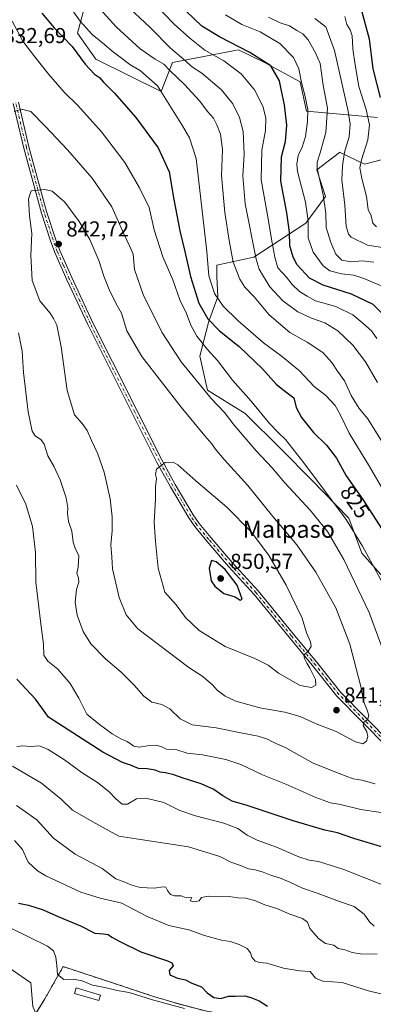
# Model space of a CAD drawing. Units: metres. Extents: x 655205 to 658670, y 4730176 to 4732566.
# Drawn here: x 656566 to 656730, y 4731354 to 4731810 of the extents above; entities that cross this region are included whole.
import ezdxf
from ezdxf.enums import TextEntityAlignment as Align

# ---------------------------------------------------------------- set-up
doc = ezdxf.new("R2010")
doc.units = ezdxf.units.M
doc.header["$MEASUREMENT"] = 0
doc.linetypes.add('DGN Style 2', pattern=[1.648017, 0.98881, -0.659207])
doc.linetypes.add('DGN Style 4', pattern=[2.638475, 1.318413, -0.659207, 0.001648, -0.659207])
for name, color, linetype, lineweight in [('Agrupación de edificios CxS', 7, 'Continuous', 0), ('Alambrada', 7, 'DGN Style 2', 0), ('Arbolado forestal CxS', 92, 'Continuous', 0), ('Camino Cxs', 7, 'Continuous', 0), ('Camino eje', 30, 'DGN Style 4', 13), ('Curva de nivel maestra', 30, 'Continuous', 30), ('Curva de nivel normal', 30, 'Continuous', 0), ('Edificación Cxs', 1, 'Continuous', 13), ('Matorral CxS', 135, 'Continuous', 0), ('Núcleo urbano CxS', 7, 'Continuous', 0), ('Punto de cota en terreno', 7, 'Continuous', 0), ('Rótulo de curva de nivel directora', 7, 'Continuous', 0), ('Rótulo de punto de cota en terreno', 7, 'Continuous', 0), ('Texto cartográfico', 7, 'Continuous', 0)]:
    doc.layers.add(name, color=color, linetype=linetype, lineweight=lineweight)
doc.styles.add('Style-Arial', font='txt')

# ---------------------------------------------------------------- blocks, each defined once
blk = doc.blocks.new('5PATER')
at = {"layer": 'Núcleo urbano CxS', "linetype": 'Continuous', "lineweight": 0}
h = blk.add_hatch(color=51, dxfattribs=at)
edge = h.paths.add_edge_path()
edge.add_ellipse((0, 0), major_axis=(-0.11, -0.111), ratio=0.999422, start_angle=0, end_angle=360)

msp = doc.modelspace()

# ---------------------------------------------------------------- linework, layer by layer
at = {"layer": 'Agrupación de edificios CxS', "color": 7, "linetype": 'Continuous', "lineweight": 0}
msp.add_polyline3d([(656658.3001, 4731322.0901, 791.5234), (656645.0901, 4731314.1801, 791.3459), (656631.0301, 4731318.7501, 791.8312), (656621.1401, 4731319.2101, 788.3555), (656597.0701, 4731319.8901, 787.3372), (656581.8901, 4731326.6601, 787.8149), (656565.9201, 4731336.1601, 787.7139), (656572.1001, 4731347.3601, 791.0507), (656577.5601, 4731356.2101, 794.1289), (656586.0501, 4731371.0801, 797.3895), (656612.1701, 4731362.4701, 797.7088), (656627.4001, 4731357.4101, 797.5665), (656638.9401, 4731353.9101, 797.2697), (656651.9401, 4731350.5101, 797.5873), (656671.4401, 4731346.8801, 798.3942), (656660.4201, 4731329.5801, 792.5396), (656659.753, 4731327.2202, 791.638), (656659.7501, 4731327.2101, 791.6375), (656659.4559, 4731326.1799, 791.5957), (656659.1601, 4731325.1401, 791.5764)], close=True, dxfattribs=at)
msp.add_polyline3d([(656631.0301, 4731318.7501, 791.8312), (656621.1401, 4731319.2101, 788.3555), (656597.0701, 4731319.8901, 787.3372), (656581.8901, 4731326.6601, 787.8149), (656565.9201, 4731336.1601, 787.7139), (656572.1001, 4731347.3601, 791.0507), (656577.5601, 4731356.2101, 794.1289), (656586.0501, 4731371.0801, 797.3895), (656612.1701, 4731362.4701, 797.7088), (656627.4001, 4731357.4101, 797.5665), (656638.9401, 4731353.9101, 797.2697), (656651.9401, 4731350.5101, 797.5873), (656671.4401, 4731346.8801, 798.3942), (656660.4201, 4731329.5801, 792.5396), (656659.753, 4731327.2202, 791.638)], dxfattribs=at)
at = {"layer": 'Alambrada', "color": 7, "linetype": 'DGN Style 2', "lineweight": 0}
msp.add_polyline3d([(656645.0901, 4731314.1801, 791.3459), (656658.3001, 4731322.0901, 791.5234), (656659.1601, 4731325.1401, 791.5764), (656659.7501, 4731327.2101, 791.6375), (656660.4201, 4731329.5801, 792.5396), (656671.4401, 4731346.8801, 798.3942), (656651.9401, 4731350.5101, 797.5873), (656638.9401, 4731353.9101, 797.2697), (656627.4001, 4731357.4101, 797.5665), (656612.1701, 4731362.4701, 797.7088), (656586.0501, 4731371.0801, 797.3895), (656577.5601, 4731356.2101, 794.1289), (656572.1001, 4731347.3601, 791.0507), (656565.9201, 4731336.1601, 787.7139), (656581.8901, 4731326.6601, 787.8149), (656597.0701, 4731319.8901, 787.3372), (656621.1401, 4731319.2101, 788.3555), (656631.0301, 4731318.7501, 791.8312)], dxfattribs=at)
at = {"layer": 'Arbolado forestal CxS', "color": 92, "linetype": 'Continuous', "lineweight": 0}
for points in [[(656731.6781, 4731764.6633, 777.6681), (656698.7589, 4731767.6573, 795.4504), (656695.7661, 4731781.1301, 795.4168), (656679.3061, 4731790.1121, 799.4978), (656667.3353, 4731796.0999, 799.8156), (656665.5487, 4731795.7513, 800.4848), (656663.9859, 4731795.4463, 801.0739), (656651.2657, 4731792.9633, 805.5243), (656636.6603, 4731790.1127, 811.685), (656631.4227, 4731776.6397, 819.3913), (656601.1709, 4731791.7797, 823.0374), (656592.7237, 4731803.7095, 821.5466), (656595.7149, 4731815.1881, 817.2854)], [(656595.7149, 4731815.1881, 817.2854), (656592.7237, 4731803.7095, 821.5466), (656601.1709, 4731791.7797, 823.0374), (656631.4227, 4731776.6397, 819.3913), (656636.6603, 4731790.1127, 811.685), (656651.2657, 4731792.9633, 805.5243), (656663.9859, 4731795.4463, 801.0739), (656665.5487, 4731795.7513, 800.4848), (656667.3353, 4731796.0999, 799.8156), (656679.3061, 4731790.1121, 799.4978), (656695.7661, 4731781.1301, 795.4168), (656698.7589, 4731767.6573, 795.4504), (656731.6781, 4731764.6633, 777.6681)], [(656739.3887, 4731545.8401, 828.3416), (656724.3717, 4731562.6595, 830.6623), (656718.3651, 4731578.8779, 829.5677), (656700.9451, 4731596.8985, 830.8191), (656687.1295, 4731610.7143, 831.6604), (656670.3105, 4731627.5337, 832.6635), (656652.8903, 4731638.3459, 834.2754), (656649.2865, 4731653.9637, 831.9234), (656653.4917, 4731670.1819, 824.6309), (656657.6965, 4731681.5947, 819.443), (656657.2337, 4731690.9355, 818.4952), (656657.2337, 4731696.1755, 818.3242), (656674.4419, 4731699.9171, 810.1067), (656698.3843, 4731715.6357, 795.7448), (656707.6203, 4731728.0863, 789.3851), (656703.6215, 4731740.3359, 790.1155), (656713.9847, 4731748.4817, 786.4066), (656714.0967, 4731748.5699, 786.3731), (656725.6927, 4731742.9567, 779.2783), (656736.9159, 4731745.9507, 773.8557)], [(656736.9159, 4731745.9507, 773.8557), (656725.6927, 4731742.9567, 779.2783), (656714.0967, 4731748.5699, 786.3731), (656713.9847, 4731748.4817, 786.4066), (656703.6215, 4731740.3359, 790.1155), (656707.6203, 4731728.0863, 789.3851), (656698.3843, 4731715.6357, 795.7448), (656674.4419, 4731699.9171, 810.1067), (656657.2337, 4731696.1755, 818.3242), (656657.2337, 4731690.9355, 818.4952), (656657.6965, 4731681.5947, 819.443), (656653.4917, 4731670.1819, 824.6309), (656649.2865, 4731653.9637, 831.9234), (656652.8903, 4731638.3459, 834.2754), (656670.3105, 4731627.5337, 832.6635), (656687.1295, 4731610.7143, 831.6604), (656700.9451, 4731596.8985, 830.8191), (656718.3651, 4731578.8779, 829.5677), (656724.3717, 4731562.6595, 830.6623), (656739.3887, 4731545.8401, 828.3416)]]:
    msp.add_polyline3d(points, dxfattribs=at)
at = {"layer": 'Camino Cxs', "color": 7, "linetype": 'Continuous', "lineweight": 0}
for points in [[(656736.0201, 4731472.9801, 839.5397), (656712.8701, 4731496.4401, 842.2975), (656702.1101, 4731509.9501, 846.6678), (656690.6951, 4731523.7651, 847.2205), (656674.4801, 4731543.5501, 849.2819), (656662.6901, 4731556.5101, 849.1831), (656652.5201, 4731568.3101, 850.4373), (656647.0001, 4731575.0301, 848.1142), (656644.1901, 4731579.1401, 847.5487), (656635.8001, 4731593.3901, 846.0585), (656629.4901, 4731604.8001, 845.4102), (656606.7001, 4731650.2301, 842.6158), (656597.4401, 4731668.7201, 842.1529), (656587.7201, 4731689.4401, 842.8017), (656582.1401, 4731702.1201, 843.1563), (656580.1601, 4731707.5701, 843.444), (656575.9501, 4731720.3701, 841.8252), (656567.7701, 4731750.5001, 837.4742), (656562.8501, 4731771.1901, 834.457)], [(656736.0201, 4731472.9801, 839.5397), (656712.8701, 4731496.4401, 842.2975), (656702.1101, 4731509.9501, 846.6678), (656690.6951, 4731523.7651, 847.2205), (656674.4801, 4731543.5501, 849.2819), (656662.6901, 4731556.5101, 849.1831), (656652.5201, 4731568.3101, 850.4373), (656647.0001, 4731575.0301, 848.1142), (656644.1901, 4731579.1401, 847.5487), (656635.8001, 4731593.3901, 846.0585), (656629.4901, 4731604.8001, 845.4102), (656606.7001, 4731650.2301, 842.6158), (656597.4401, 4731668.7201, 842.1529), (656587.7201, 4731689.4401, 842.8017), (656582.1401, 4731702.1201, 843.1563), (656580.1601, 4731707.5701, 843.444), (656575.9501, 4731720.3701, 841.8252), (656567.7701, 4731750.5001, 837.4742), (656562.8501, 4731771.1901, 834.457)], [(656565.2501, 4731771.8301, 834.4554), (656570.1801, 4731751.1101, 837.7494), (656578.3301, 4731721.0901, 841.7341), (656582.5101, 4731708.3801, 843.4084), (656584.4501, 4731703.0501, 843.1644), (656589.9801, 4731690.4701, 842.9804), (656599.6801, 4731669.8101, 842.2871), (656608.9201, 4731651.3401, 842.6892), (656631.6901, 4731605.9601, 845.8024), (656637.9601, 4731594.6201, 846.2582), (656646.2901, 4731580.4701, 847.5323), (656648.9901, 4731576.5201, 848.1854), (656654.4201, 4731569.9101, 849.3221), (656664.5501, 4731558.1601, 848.9447), (656676.3601, 4731545.1801, 849.9122), (656692.7101, 4731525.2301, 846.9634), (656704.0401, 4731511.5201, 845.5543), (656714.7301, 4731498.0901, 842.2088), (656737.7401, 4731474.7801, 839.3167)], [(656565.2501, 4731771.8301, 834.4554), (656570.1801, 4731751.1101, 837.7494), (656578.3301, 4731721.0901, 841.7341), (656582.5101, 4731708.3801, 843.4084), (656584.4501, 4731703.0501, 843.1644), (656589.9801, 4731690.4701, 842.9804), (656599.6801, 4731669.8101, 842.2871), (656608.9201, 4731651.3401, 842.6892), (656631.6901, 4731605.9601, 845.8024), (656637.9601, 4731594.6201, 846.2582), (656646.2901, 4731580.4701, 847.5323), (656648.9901, 4731576.5201, 848.1854), (656654.4201, 4731569.9101, 849.3221), (656664.5501, 4731558.1601, 848.9447), (656676.3601, 4731545.1801, 849.9122), (656692.7101, 4731525.2301, 846.9634), (656704.0401, 4731511.5201, 845.5543), (656714.7301, 4731498.0901, 842.2088), (656737.7401, 4731474.7801, 839.3167)]]:
    msp.add_polyline3d(points, dxfattribs=at)
at = {"layer": 'Camino eje', "color": 30, "linetype": 'DGN Style 4', "lineweight": 13}
msp.add_polyline3d([(656736.8801, 4731473.8801, 839.2924), (656725.3751, 4731485.5351, 841.001), (656713.8001, 4731497.2651, 842.2425), (656708.4201, 4731504.0201, 843.7541), (656703.0751, 4731510.7351, 845.8249), (656691.7025, 4731524.4975, 847.0144), (656675.4201, 4731544.3651, 849.5189), (656663.6201, 4731557.3351, 848.9727), (656653.4701, 4731569.1101, 849.8152), (656647.9951, 4731575.7751, 848.0964), (656645.2401, 4731579.8051, 847.5293), (656636.8801, 4731594.0051, 846.1004), (656630.5901, 4731605.3801, 845.5915), (656619.1951, 4731628.0951, 843.7808), (656607.8101, 4731650.7851, 842.6313), (656603.1901, 4731660.0201, 842.4457), (656598.5601, 4731669.2651, 842.2186), (656593.7001, 4731679.6251, 842.6235), (656588.8501, 4731689.9551, 842.8804), (656586.0851, 4731696.2451, 843.3071), (656583.2951, 4731702.5851, 843.0689), (656581.3351, 4731707.9751, 843.3951), (656577.1401, 4731720.7301, 841.5577), (656568.9751, 4731750.8051, 837.5994), (656564.0501, 4731771.5101, 834.4568)], dxfattribs=at)
at = {"layer": 'Curva de nivel maestra', "color": 30, "linetype": 'Continuous', "lineweight": 30, "flags": 128}
for points, elevation in [([(656576.12, 4731813.0801), (656581.84, 4731806.3001), (656590.18, 4731797.5001), (656596.2, 4731789.3601), (656600.55, 4731784.7501), (656602.91, 4731783.2001), (656604.78, 4731781.0001), (656609.86, 4731775.9201), (656619.7, 4731764.6901), (656630, 4731750.6101), (656635.12, 4731739.4901), (656637.32, 4731726.6901), (656640.06, 4731712.1801), (656642.45, 4731702.5501), (656645.05, 4731691.0001), (656648.9, 4731678.6501), (656653, 4731671.3801), (656658.4, 4731665.7801), (656667.56, 4731658.5101), (656678.34, 4731648.2001), (656684.92, 4731640.9001), (656689.82, 4731636.9801), (656692.87, 4731634.6701), (656693.99, 4731630.3101), (656696.48, 4731625.5401), (656701.97, 4731618.6901), (656708, 4731612.7301), (656712.68, 4731606.7501), (656717.22, 4731598.6201), (656724.8, 4731587.6601), (656733.85, 4731573.7501)], 825), ([(656737.35, 4731670.4101), (656729.71, 4731678.0101), (656719.68, 4731682.8401), (656706.43, 4731686.9001), (656700.22, 4731690.2401), (656694.52, 4731696.3201), (656692.66, 4731699.9801), (656691.08, 4731705.1201), (656690.84, 4731711.5101), (656689.71, 4731720.4101), (656686.81, 4731735.1801), (656687.19, 4731746.4901), (656688.97, 4731753.5201), (656689.67, 4731761.0501), (656688.63, 4731770.5101), (656687.16, 4731777.0001), (656686.28, 4731781.6701), (656682.24, 4731788.6101), (656672.45, 4731794.8701), (656658.43, 4731802.1301), (656650.25, 4731806.9401), (656642.96, 4731813.9901)], 800), ([(656723.92, 4731815.3901), (656727.76, 4731801.1201), (656729.5, 4731787.1901), (656732.86, 4731773.9001)], 775), ([(656668.08, 4731541.0001), (656668.99, 4731541.3401), (656666.59, 4731547.8501), (656661.08, 4731555.1401), (656656.92, 4731558.7701), (656654.74, 4731559.3601), (656653.67, 4731555.7201), (656654.63, 4731549.8301), (656656.24, 4731547.4401), (656660.45, 4731544.0801), (656665.74, 4731542.4601), (656668.08, 4731541.0001)], 850), ([(656736.12, 4731425.8601), (656720.73, 4731430.4901), (656713.2, 4731433.0301), (656707.29, 4731434.3801), (656692.63, 4731438.6601), (656671.29, 4731445.6801), (656664.4, 4731447.7901), (656660.01, 4731450.2601), (656655.76, 4731453.2201), (656650.02, 4731455.7401), (656641.62, 4731458.4001), (656637.32, 4731460.0301), (656633.42, 4731460.9601), (656630.97, 4731461.2401), (656628.64, 4731462.1601), (656624.97, 4731462.7901), (656620.97, 4731462.9001), (656617.25, 4731464.4001), (656613.45, 4731465.7401), (656604.36, 4731470.4201), (656579.19, 4731486.6901), (656576.13, 4731491.0601), (656573.15, 4731495.1101), (656564.51, 4731504.2601)], 825), ([(656565.39, 4731400.4201), (656569.94, 4731399.4801), (656576.72, 4731397.4101), (656583.98, 4731394.1701), (656593.98, 4731389.9701), (656600.64, 4731386.5201), (656604.64, 4731386.3301), (656606.84, 4731386.0001), (656608.51, 4731384.7301), (656612.34, 4731382.7801), (656621.99, 4731377.8801), (656634.32, 4731373.6801), (656636.3, 4731372.7601), (656636.94, 4731371.3701), (656635.14, 4731369.3401), (656635.4, 4731367.2201), (656638.92, 4731365.6701), (656642.64, 4731364.9101), (656645.64, 4731363.4501), (656650.19, 4731361.6701), (656652.68, 4731358.8701), (656655.88, 4731356.6901), (656659.14, 4731356.2201), (656662.64, 4731357.3601), (656665.64, 4731357.4001), (656670.2, 4731357.5901), (656672.92, 4731356.7601), (656676.76, 4731355.1801), (656680.72, 4731352.8101)], 800)]:
    msp.add_lwpolyline(points, dxfattribs=dict(at, elevation=elevation))
at = {"layer": 'Curva de nivel normal', "color": 30, "linetype": 'Continuous', "lineweight": 0, "flags": 128}
for points, elevation in [([(656585.1, 4731821.7801), (656593.91, 4731809.2601), (656599.46, 4731803.1601), (656605.18, 4731798.5401), (656608.7, 4731795.4001), (656611.86, 4731793.1201), (656616.91, 4731789.2201), (656621.82, 4731786.3601), (656629.66, 4731779.3301), (656641.37, 4731760.7301), (656644.52, 4731755.3101), (656647.59, 4731745.6001), (656652.58, 4731702.6201), (656653.52, 4731691.2301), (656656.17, 4731683.0601), (656660.2, 4731677.2801), (656667, 4731670.5601), (656678.82, 4731660.2101), (656687.01, 4731654.2101), (656695.59, 4731647.2001), (656702.38, 4731639.9101), (656707.67, 4731635.7301), (656712, 4731631.1301), (656714.58, 4731626.7601), (656718.57, 4731618.3701), (656728, 4731602.9201), (656734.64, 4731591.4401)], 820), ([(656738.76, 4731606.3501), (656727.24, 4731625.0201), (656723.19, 4731629.7201), (656719.39, 4731635.8201), (656716.36, 4731642.6501), (656713.18, 4731647.0401), (656710.49, 4731651.1501), (656706.36, 4731655.6701), (656699.1, 4731660.4901), (656691.06, 4731665.0401), (656681.53, 4731673.2501), (656674.48, 4731681.5301), (656670.25, 4731685.9601), (656667.84, 4731689.6501), (656664.82, 4731697.5501), (656663, 4731707.6601), (656660.91, 4731720.5801), (656659.36, 4731737.7401), (656659.79, 4731749.8301), (656658.91, 4731756.9401), (656657.16, 4731761.1901), (656655.71, 4731764.4301), (656652.97, 4731767.5201), (656649.36, 4731772.1901), (656642.22, 4731780.0201), (656635.58, 4731786.2801), (656632.68, 4731789.3801), (656628.63, 4731791.6601), (656621.66, 4731796.5601), (656610.57, 4731806.7601), (656601.62, 4731816.5101)], 815), ([(656731.73, 4731641.8101), (656726.08, 4731651.4701), (656720.17, 4731659.0601), (656713.28, 4731665.7001), (656707.21, 4731669.4601), (656701.02, 4731671.6501), (656694.77, 4731674.5801), (656687.87, 4731679.7001), (656681.79, 4731686.2101), (656678.89, 4731690.9601), (656676.89, 4731694.3801), (656675.46, 4731699.0201), (656670.38, 4731724.6701), (656669.22, 4731737.6701), (656669.83, 4731747.6701), (656669.36, 4731758.1801), (656667.73, 4731764.6701), (656664.57, 4731770.9301), (656659.34, 4731777.5601), (656650.24, 4731785.2201), (656645.44, 4731788.3301), (656642.67, 4731790.8601), (656635.75, 4731796.7701), (656626.36, 4731806.3901), (656614.49, 4731817.5201)], 810), ([(656731.29, 4731662.3001), (656728.83, 4731665.7101), (656724.89, 4731669.2801), (656720.19, 4731673.2301), (656712.35, 4731677.0001), (656703.01, 4731679.7101), (656699.08, 4731681.8001), (656695.45, 4731684.0201), (656692.15, 4731687.2601), (656689.43, 4731690.6701), (656685.51, 4731694.9701), (656684.17, 4731699.9501), (656682.65, 4731707.3401), (656680.98, 4731717.6401), (656677.77, 4731735.7001), (656678.06, 4731749.5601), (656679.82, 4731758.6801), (656679.94, 4731764.4401), (656678.48, 4731769.8501), (656674.7, 4731777.4301), (656668.5, 4731784.9801), (656660.45, 4731790.8901), (656651.6, 4731795.8501), (656644.75, 4731801.4901), (656637.42, 4731807.8701), (656627.97, 4731817.7201)], 805), ([(656734.9, 4731686.0401), (656725.41, 4731690.0701), (656720.7, 4731691.5301), (656715.04, 4731692.1801), (656709.63, 4731693.5201), (656706.52, 4731695.9601), (656701.83, 4731702.2101), (656699.48, 4731708.8801), (656699.61, 4731716.7201), (656698.37, 4731725.4201), (656694.62, 4731739.6401), (656694.25, 4731742.9901), (656694.96, 4731746.9801), (656696.82, 4731750.9301), (656698.23, 4731755.9001), (656699.3, 4731762.7701), (656699.31, 4731768.4001), (656698.05, 4731774.9801), (656696.39, 4731780.9001), (656695.14, 4731787.1701), (656692.69, 4731792.4001), (656686.36, 4731799.0001), (656677.26, 4731804.3201), (656668.79, 4731807.8401), (656661.25, 4731812.3001)], 795), ([(656716.57, 4731811.5401), (656717.46, 4731807.8001), (656718.98, 4731805.3501), (656719.94, 4731802.5001), (656720.26, 4731796.4401), (656721.37, 4731789.1501), (656723.07, 4731779.0801), (656726.42, 4731768.3301), (656727.99, 4731761.3401), (656727.24, 4731754.3401), (656724.23, 4731745.0901), (656723.54, 4731741.3501), (656724.35, 4731736.4301), (656726.64, 4731728.0201), (656727.38, 4731722.0401), (656728.67, 4731719.0201), (656729.43, 4731715.6901), (656731.15, 4731713.9101)], 780), ([(656562.38, 4731809.3201), (656567.39, 4731800.1001), (656572.94, 4731792.7701), (656579.32, 4731784.5401), (656586.56, 4731776.4601), (656592.88, 4731770.2401), (656603.71, 4731758.0001), (656614.52, 4731743.8101), (656621.32, 4731732.0101), (656625.87, 4731723.0101), (656628.15, 4731712.6701), (656632.26, 4731700.0101), (656636.77, 4731689.3501), (656640.15, 4731680.0801), (656643.1, 4731673.7801), (656645.12, 4731668.4401), (656647.96, 4731663.3801), (656652.7, 4731657.2701), (656657.47, 4731652.0601), (656664.49, 4731642.9601), (656673.16, 4731633.2501), (656681.7, 4731622.8501), (656685.77, 4731618.5001), (656689.03, 4731615.4201), (656697.47, 4731604.5501), (656717.21, 4731578.3901), (656724.78, 4731566.0101), (656737.78, 4731541.8201)], 830), ([(656729.94, 4731697.6001), (656724.63, 4731698.1701), (656719.29, 4731697.6901), (656715.19, 4731698.5801), (656712.39, 4731701.2801), (656709.98, 4731706.7001), (656707.92, 4731713.6401), (656707.68, 4731720.3801), (656706.45, 4731728.7601), (656703.68, 4731741.0601), (656703.68, 4731743.9001), (656705.08, 4731748.3301), (656707.76, 4731757.6901), (656708.43, 4731769.0001), (656706.5, 4731779.6601), (656705.05, 4731789.7201), (656702.95, 4731794.6101), (656699.57, 4731800.6001), (656697.08, 4731803.4501), (656694.22, 4731804.9501), (656690.85, 4731807.1001), (656686.63, 4731808.5001), (656681.17, 4731811.1501)], 790), ([(656702.64, 4731810.5401), (656707.7, 4731806.7101), (656711.73, 4731795.6601), (656718.06, 4731767.5501), (656718.94, 4731761.6501), (656718.59, 4731755.7401), (656716.44, 4731748.6001), (656715.51, 4731742.2901), (656715.16, 4731735.8001), (656716.6, 4731724.0501), (656717.08, 4731714.2201), (656718.16, 4731710.6101), (656719.45, 4731709.2201), (656727, 4731705.4801), (656736.8, 4731703.9901)], 785), ([(656566.68, 4731768.4701), (656563.28, 4731767.3701)], 835), ([(656734.39, 4731517.0901), (656727.74, 4731535.2801), (656716.07, 4731559.7501), (656708.53, 4731572.8001), (656700.44, 4731582.6301), (656688.76, 4731595.3601), (656682.8, 4731602.2001), (656675.44, 4731610.1601), (656665.28, 4731622.1101), (656660.72, 4731627.8601), (656654.52, 4731634.3901), (656640.66, 4731651.3301), (656631.74, 4731665.2001), (656623.16, 4731682.6301), (656619.06, 4731694.2401), (656618.53, 4731701.3201), (656616.92, 4731704.9201), (656614.14, 4731710.7201), (656608.52, 4731723.2301), (656599.44, 4731736.4801), (656588.05, 4731749.7401), (656577.81, 4731760.5001), (656571.06, 4731767.4101), (656566.68, 4731768.4701)], 835), ([(656577.45, 4731731.3401), (656571.25, 4731730.7301), (656569.96, 4731727.0201), (656570.49, 4731719.0401), (656571.43, 4731710.8901), (656571.07, 4731700.8201), (656571.59, 4731689.0801), (656575.15, 4731679.7101), (656579.99, 4731674.0201), (656581.51, 4731671.5501), (656583.02, 4731668.3901), (656585.04, 4731658.3001), (656587.82, 4731638.0601), (656591.3, 4731626.8301), (656594.76, 4731622.8901), (656597.21, 4731619.5301), (656599.09, 4731614.9701), (656601.96, 4731609.0001), (656605.07, 4731600.2301), (656607.8, 4731587.8501), (656608.75, 4731579.5401), (656608.65, 4731573.0501), (656608.11, 4731566.5301), (656608.55, 4731561.0901), (656608.81, 4731555.4101), (656612.04, 4731542.2101), (656615.24, 4731534.0601), (656620.56, 4731527.6401), (656644.32, 4731509.7801), (656650.68, 4731505.6201), (656653.14, 4731503.3501), (656655.28, 4731501.6601), (656657.38, 4731499.2601), (656661.06, 4731496.3801), (656666.02, 4731494.0401), (656677.22, 4731490.9801), (656688.69, 4731489.0101), (656695.78, 4731486.9701), (656703.27, 4731483.6201), (656712.44, 4731479.9901), (656721.49, 4731475.2701), (656724.93, 4731474.3901), (656726.57, 4731475.5801), (656727.26, 4731477.7001), (656726.75, 4731479.9201), (656724.96, 4731482.9001), (656725.27, 4731484.3301), (656727.02, 4731485.5301), (656727.58, 4731487.4201), (656726.93, 4731489.8801), (656725.17, 4731494.0701), (656723.88, 4731500.9001), (656718.8, 4731520.5401), (656712.36, 4731537.4301), (656703.08, 4731553.9601), (656694.27, 4731566.5901), (656683.23, 4731579.7701), (656671.55, 4731594.0401), (656660.64, 4731606.2101), (656656.45, 4731611.1501), (656654.95, 4731613.4601), (656651.68, 4731617.0301), (656640.71, 4731630.4201), (656622.49, 4731653.8201), (656615.55, 4731665.7101), (656613.01, 4731674.0201), (656610.59, 4731678.3601), (656607.28, 4731685.0001), (656604.82, 4731691.1901), (656602.62, 4731698.3301), (656598.42, 4731708.1201), (656593.49, 4731716.5201), (656586.73, 4731725.4201), (656580.88, 4731730.5201), (656577.45, 4731731.3401)], 840), ([(656565.26, 4731664.7801), (656567.04, 4731656.4001), (656567.6, 4731646.4501), (656569.79, 4731628.1601), (656571.69, 4731619.2301), (656573.18, 4731617.0201), (656575.74, 4731615.4401), (656577.14, 4731613.2101), (656578.94, 4731607.8201), (656581.68, 4731603.0301), (656584.6, 4731596.6901), (656587.38, 4731588.3601), (656588.25, 4731583.6901), (656588.07, 4731581.0301), (656588.51, 4731577.3601), (656590.04, 4731572.9701), (656590.7, 4731567.8101), (656591.56, 4731565.1001), (656593.23, 4731561.5501), (656592.99, 4731556.1601), (656592.42, 4731553.3601), (656593.19, 4731551.3601), (656593.32, 4731549.2101), (656592.22, 4731545.8301), (656591.58, 4731539.9601), (656592.54, 4731533.9201), (656595.24, 4731526.4801), (656598.79, 4731520.7601), (656605.7, 4731513.7201), (656612.88, 4731507.4801), (656618.86, 4731501.5901), (656623.37, 4731496.4801), (656627.12, 4731493.6701), (656631.74, 4731492.5101), (656635.44, 4731490.5801), (656640.24, 4731485.9301), (656645.79, 4731483.0801), (656656.86, 4731481.8201), (656668.3, 4731479.4301), (656676.3, 4731477.8601), (656680.63, 4731476.4901), (656683.37, 4731475.1001), (656689.13, 4731472.4901), (656701.87, 4731465.4301), (656713.84, 4731460.5401), (656720.38, 4731458.0401), (656724.33, 4731457.4501), (656730.62, 4731455.7601)], 835), ([(656637.05, 4731604.9001), (656633.22, 4731604.7301), (656629.23, 4731601.6401), (656628.74, 4731599.2201), (656629.2, 4731597.3501), (656628.75, 4731593.4601), (656628.82, 4731587.8001), (656628.11, 4731577.1301), (656628.84, 4731568.1101), (656630.06, 4731555.6901), (656633.09, 4731544.6601), (656638.32, 4731538.7801), (656642.68, 4731532.9201), (656649.11, 4731526.8601), (656661.15, 4731519.3901), (656674.78, 4731513.8601), (656681.04, 4731510.7801), (656685.73, 4731507.1401), (656695.91, 4731501.3201), (656701.16, 4731500.5201), (656703.06, 4731501.5301), (656702.89, 4731504.2001), (656700.34, 4731509.3401), (656698.85, 4731511.6801), (656697.85, 4731513.9401), (656697.5, 4731515.4201), (656699.59, 4731517.3401), (656700.89, 4731519.3801), (656700.64, 4731521.6901), (656698.79, 4731525.8601), (656696.79, 4731532.6401), (656689.42, 4731547.9301), (656681.2, 4731561.9301), (656673.19, 4731572.6301), (656661.9, 4731584.0201), (656647.53, 4731596.2101), (656639.2, 4731603.5901), (656637.05, 4731604.9001)], 845), ([(656734.24, 4731442.3001), (656723.94, 4731443.8201), (656714.52, 4731446.2001), (656709.85, 4731447.0401), (656703.02, 4731449.5301), (656689.26, 4731455.5701), (656678.34, 4731459.9101), (656668.4, 4731464.7601), (656661.38, 4731467.1301), (656650.51, 4731469.1601), (656643.47, 4731469.9801), (656638.69, 4731471.5201), (656633.96, 4731471.8001), (656632.05, 4731472.7801), (656629.21, 4731473.6601), (656625.05, 4731473.4801), (656621.3, 4731472.7601), (656618.72, 4731473.2601), (656615.65, 4731475.4601), (656612.72, 4731476.6401), (656608.65, 4731478.9201), (656602.93, 4731483.2801), (656596.96, 4731488.1201), (656593.27, 4731495.4401), (656589.26, 4731502.3201), (656583.59, 4731508.9801), (656578.97, 4731512.7001), (656577.03, 4731515.4201), (656576.86, 4731520.4901), (656575.63, 4731529.9701), (656573.43, 4731549.3201), (656573.14, 4731562.9701), (656571.75, 4731575.1201), (656568.72, 4731585.3601), (656564.39, 4731594.3101)], 830), ([(656742.96, 4731405.3801), (656716.03, 4731416.0201), (656704.35, 4731419.7701), (656699.96, 4731420.3801), (656695.18, 4731421.9401), (656684.92, 4731426.4401), (656675.94, 4731429.7501), (656671.2, 4731432.0401), (656667.02, 4731435.1001), (656660.52, 4731437.5801), (656647.27, 4731440.9501), (656640.09, 4731443.4801), (656632.7, 4731447.1001), (656624.33, 4731449.1601), (656620.04, 4731448.7801), (656615.85, 4731446.3501), (656613.32, 4731446.4001), (656610.43, 4731448.8401), (656607.19, 4731452.2601), (656601.87, 4731456.4601), (656594.8, 4731460.9101), (656586.66, 4731466.8901), (656579.04, 4731471.7701), (656575.08, 4731473.4001), (656571.08, 4731473.1601), (656567.38, 4731473.3601), (656564.53, 4731473.0701)], 820), ([(656562.48, 4731464.0201), (656576.01, 4731456.0301), (656585.02, 4731448.7501), (656590.36, 4731443.6601), (656599.7, 4731438.1501), (656611.84, 4731431.6101), (656619.77, 4731430.2701), (656644.11, 4731426.5301), (656658.58, 4731422.1001), (656663.68, 4731419.4501), (656668.7, 4731417.7801), (656671.84, 4731416.3501), (656675.02, 4731415.8601), (656678.68, 4731414.8701), (656682.56, 4731413.3101), (656686.32, 4731412.2501), (656691.1, 4731410.2401), (656696.87, 4731407.4001), (656704.2, 4731404.9001), (656714.04, 4731401.3101), (656720.83, 4731398.9701), (656725.52, 4731395.3901), (656728, 4731391.8101), (656730.18, 4731389.7401)], 815), ([(656564.4, 4731445.7601), (656573.85, 4731439.1201), (656581.55, 4731430.6701), (656591.55, 4731423.1201), (656604.16, 4731416.5701), (656610.5, 4731411.7601), (656614.56, 4731410.2801), (656617.33, 4731408.9701), (656621.71, 4731407.7101), (656628.16, 4731407.4001), (656632.38, 4731408.1201), (656633.63, 4731407.8701), (656634.31, 4731406.3901), (656635.77, 4731404.5201), (656637.64, 4731403.8601), (656640.69, 4731403.8301), (656643.05, 4731402.9201), (656645.67, 4731403.1301), (656644.94, 4731401.6301), (656646.59, 4731401.0501), (656648.98, 4731401.6301), (656650.1, 4731403.1401), (656653.16, 4731403.8001), (656662.89, 4731403.5401), (656666.9, 4731403.0101), (656670.65, 4731402.7301), (656675.19, 4731401.6001), (656679.51, 4731399.7401), (656684.98, 4731398.0001), (656691.02, 4731395.4501), (656696.92, 4731393.4401), (656699.16, 4731391.7101), (656700.28, 4731388.8001), (656704.32, 4731384.0601), (656707.52, 4731381.7501), (656711.48, 4731381.0301), (656713.45, 4731379.5401), (656716.6, 4731378.8001), (656720, 4731377.5701), (656723.76, 4731376.9401), (656731.48, 4731376.8201)], 810), ([(656563.41, 4731429.5501), (656567.2, 4731425.3701), (656569.82, 4731419.5501), (656574.1, 4731415.5301), (656578, 4731413.2101), (656594.28, 4731405.6001), (656603.14, 4731402.7501), (656613.18, 4731400.5201), (656624.64, 4731394.4601), (656634.97, 4731390.2001), (656644.3, 4731388.0601), (656651.53, 4731385.4301), (656659.32, 4731383.3501), (656663.36, 4731382.7701), (656667.61, 4731381.3401), (656671.27, 4731379.3901), (656672.82, 4731377.3901), (656673.38, 4731375.3801), (656674.98, 4731373.6001), (656676.96, 4731373.0501), (656680.34, 4731372.6901), (656688.16, 4731370.3201), (656692.68, 4731369.5901), (656695.66, 4731369.1401), (656700.45, 4731368.7701), (656703, 4731365.7801), (656706.29, 4731364.3401), (656715.28, 4731363.7101), (656727.99, 4731359.6501), (656746.58, 4731355.3501)], 805), ([(656561.53, 4731389.0201), (656578.77, 4731380.5501), (656581.58, 4731378.4001), (656582.66, 4731375.4401), (656583.05, 4731371.5601), (656583.36, 4731367.4301), (656586.32, 4731365.0701), (656590.76, 4731365.1801), (656594.79, 4731364.5401), (656599.67, 4731362.4201), (656605.32, 4731361.4101), (656610.98, 4731360.0701), (656616.66, 4731359.0601), (656627.38, 4731355.6001), (656642.3, 4731351.6501)], 795), ([(656559.02, 4731371.8701), (656570.98, 4731363.5001), (656572, 4731352.5601), (656573.69, 4731348.7801), (656579.51, 4731343.9801), (656586.22, 4731340.0701), (656590.72, 4731338.4701), (656597.5, 4731337.9201), (656606.64, 4731340.0401), (656614.62, 4731342.7401), (656620.25, 4731343.1001), (656632.02, 4731339.3501), (656636.7849, 4731336.5078)], 790)]:
    msp.add_lwpolyline(points, dxfattribs=dict(at, elevation=elevation))
at = {"layer": 'Edificación Cxs', "color": 1, "linetype": 'Continuous', "lineweight": 13}
msp.add_polyline3d([(656603.3301, 4731357.7601, 794.5793), (656602.5901, 4731355.2901, 794.5707), (656591.3001, 4731358.6801, 794.5953), (656592.0501, 4731361.1601, 795.4577), (656603.3301, 4731357.7601, 794.5793)], dxfattribs=at)
msp.add_3dface([(656603.3301, 4731357.7601, 795.4577), (656602.5901, 4731355.2901, 795.4577), (656591.3001, 4731358.6801, 795.4577), (656592.0501, 4731361.1601, 795.4577)], dxfattribs=at)
at = {"layer": 'Matorral CxS', "color": 135, "linetype": 'Continuous', "lineweight": 0}
for points in [[(656595.7149, 4731815.1881, 817.2854), (656592.7237, 4731803.7095, 821.5466), (656601.1709, 4731791.7797, 823.0374), (656631.4227, 4731776.6397, 819.3913), (656636.6603, 4731790.1127, 811.685), (656651.2657, 4731792.9633, 805.5243), (656663.9859, 4731795.4463, 801.0739), (656665.5487, 4731795.7513, 800.4848), (656667.3353, 4731796.0999, 799.8156), (656679.3061, 4731790.1121, 799.4978), (656695.7661, 4731781.1301, 795.4168), (656698.7589, 4731767.6573, 795.4504), (656731.6781, 4731764.6633, 777.6681)], [(656595.7149, 4731815.1881, 817.2854), (656592.7237, 4731803.7095, 821.5466), (656601.1709, 4731791.7797, 823.0374), (656631.4227, 4731776.6397, 819.3913), (656636.6603, 4731790.1127, 811.685), (656651.2657, 4731792.9633, 805.5243), (656663.9859, 4731795.4463, 801.0739), (656665.5487, 4731795.7513, 800.4848), (656667.3353, 4731796.0999, 799.8156), (656679.3061, 4731790.1121, 799.4978), (656695.7661, 4731781.1301, 795.4168), (656698.7589, 4731767.6573, 795.4504), (656731.6781, 4731764.6633, 777.6681)], [(656736.9159, 4731745.9507, 773.8557), (656725.6927, 4731742.9567, 779.2783), (656714.0967, 4731748.5699, 786.3731), (656713.9847, 4731748.4817, 786.4066), (656703.6215, 4731740.3359, 790.1155), (656707.6203, 4731728.0863, 789.3851), (656698.3843, 4731715.6357, 795.7448), (656674.4419, 4731699.9171, 810.1067), (656657.2337, 4731696.1755, 818.3242), (656657.2337, 4731690.9355, 818.4952), (656657.6965, 4731681.5947, 819.443), (656653.4917, 4731670.1819, 824.6309), (656649.2865, 4731653.9637, 831.9234), (656652.8903, 4731638.3459, 834.2754), (656670.3105, 4731627.5337, 832.6635), (656687.1295, 4731610.7143, 831.6604), (656700.9451, 4731596.8985, 830.8191), (656718.3651, 4731578.8779, 829.5677), (656724.3717, 4731562.6595, 830.6623), (656739.3887, 4731545.8401, 828.3416)], [(656736.9159, 4731745.9507, 773.8557), (656725.6927, 4731742.9567, 779.2783), (656714.0967, 4731748.5699, 786.3731), (656713.9847, 4731748.4817, 786.4066), (656703.6215, 4731740.3359, 790.1155), (656707.6203, 4731728.0863, 789.3851), (656698.3843, 4731715.6357, 795.7448), (656674.4419, 4731699.9171, 810.1067), (656657.2337, 4731696.1755, 818.3242), (656657.2337, 4731690.9355, 818.4952), (656657.6965, 4731681.5947, 819.443), (656653.4917, 4731670.1819, 824.6309), (656649.2865, 4731653.9637, 831.9234), (656652.8903, 4731638.3459, 834.2754), (656670.3105, 4731627.5337, 832.6635), (656687.1295, 4731610.7143, 831.6604), (656700.9451, 4731596.8985, 830.8191), (656718.3651, 4731578.8779, 829.5677), (656724.3717, 4731562.6595, 830.6623), (656739.3887, 4731545.8401, 828.3416)]]:
    msp.add_polyline3d(points, dxfattribs=at)

# ---------------------------------------------------------------- block references
at = {"layer": 'Punto de cota en terreno', "color": 7, "linetype": 'Continuous', "lineweight": 0, "xscale": 10, "yscale": 10, "zscale": 10}
for p in [(656583.93, 4731705.99, 842.72), (656659, 4731551, 850.57), (656712.67, 4731489.95, 841.66)]:
    msp.add_blockref('5PATER', p, dxfattribs=at)

# ---------------------------------------------------------------- texts
at = {"layer": 'Rótulo de curva de nivel directora', "color": 7, "linetype": 'Continuous', "lineweight": 0, "style": 'Style-Arial'}
msp.add_text('825', height=7, rotation=304.668071, dxfattribs=at).set_placement((656721.3024, 4731586.5122), align=Align.MIDDLE_CENTER)
at = {"layer": 'Rótulo de punto de cota en terreno', "color": 7, "linetype": 'Continuous', "lineweight": 0, "style": 'Style-Arial'}
for s, p in [('832,69', (656558.3178, 4731799.1378)), ('842,72', (656587.4578, 4731709.5178)), ('850,57', (656663.4097, 4731555.4097)), ('841,66', (656716.1978, 4731493.4778))]:
    msp.add_text(s, height=7, dxfattribs=at).set_placement(p)
at = {"layer": 'Texto cartográfico', "color": 7, "linetype": 'Continuous', "lineweight": 0, "style": 'Style-Arial'}
msp.add_text('Malpaso', height=8, dxfattribs=at).set_placement((656690.5915, 4731573.8401), align=Align.MIDDLE_CENTER)

doc.saveas('drawing.dxf')
